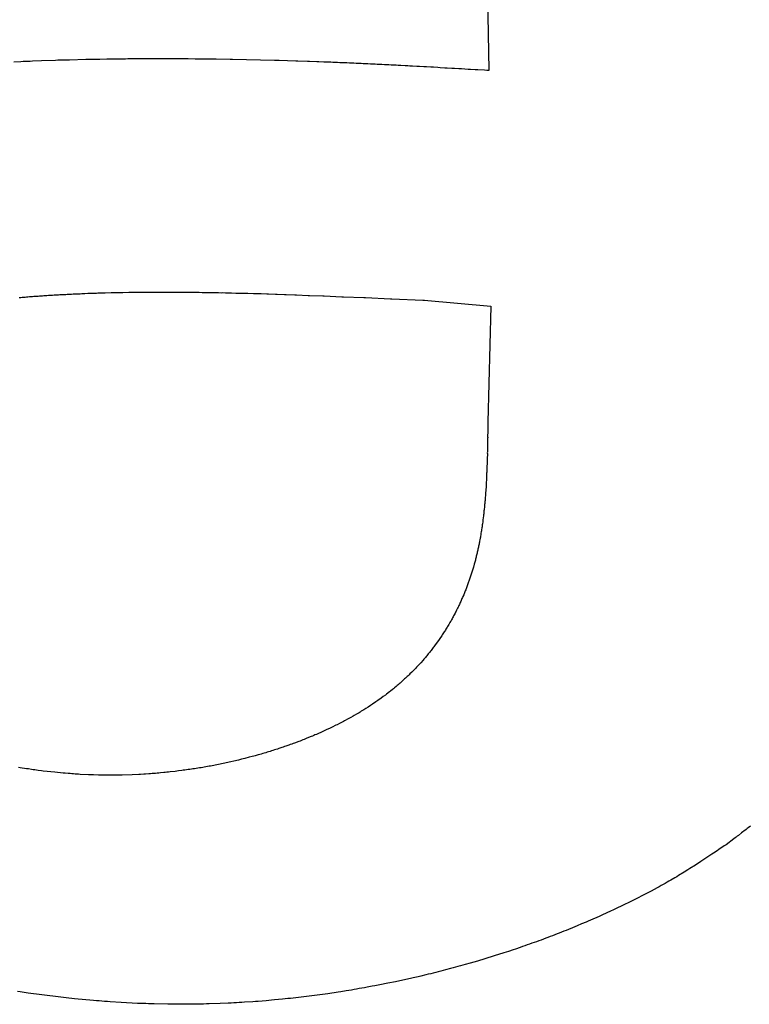
# Model space of a CAD drawing. Extents: x 0 to 3200, y 0 to 2500.
# Drawn here: x 2834 to 2835, y 122 to 123 of the extents above; entities that cross this region are included whole.
import ezdxf

# ---------------------------------------------------------------- set-up
doc = ezdxf.new("R2010")
doc.units = 0
doc.header["$LTSCALE"] = 176
doc.linetypes.add('HIDDEN', pattern=[0.2, 0.1, -0.1])
doc.layers.add('7_ALL_FEATURES', color=7, linetype='CONTINUOUS')

msp = doc.modelspace()

# ---------------------------------------------------------------- linework, layer by layer
at = {"layer": '7_ALL_FEATURES', "color": 8, "linetype": 'HIDDEN'}
for p, q in [((2834.70124, 122.95381), (2834.68842, 123.64625)), ((2834.22599, 122.96235), (2834.23287, 122.96261)), ((2834.23287, 122.96261), (2834.23525, 122.96276)), ((2834.23525, 122.96276), (2834.24214, 122.96301)), ((2834.24214, 122.96301), (2834.24454, 122.96315)), ((2834.24454, 122.96315), (2834.25375, 122.96347)), ((2834.25375, 122.96347), (2834.26764, 122.96391)), ((2834.26764, 122.96391), (2834.27005, 122.96404)), ((2834.27005, 122.96404), (2834.27237, 122.96412)), ((2834.27237, 122.96412), (2834.2747, 122.96418)), ((2834.2747, 122.96418), (2834.27693, 122.96418)), ((2834.27693, 122.96418), (2834.27926, 122.96425)), ((2834.27926, 122.96425), (2834.28157, 122.96432)), ((2834.28157, 122.96432), (2834.29792, 122.96476)), ((2834.29792, 122.96476), (2834.30015, 122.96475)), ((2834.30015, 122.96475), (2834.30953, 122.96498)), ((2834.30953, 122.96498), (2834.31178, 122.96497)), ((2834.31178, 122.96497), (2834.31883, 122.96514)), ((2834.31883, 122.96514), (2834.32109, 122.96512)), ((2834.32109, 122.96512), (2834.32816, 122.96528)), ((2834.32816, 122.96528), (2834.33042, 122.96526)), ((2834.33042, 122.96526), (2834.33515, 122.96535)), ((2834.33515, 122.96535), (2834.33741, 122.96534)), ((2834.33741, 122.96534), (2834.33977, 122.96539)), ((2834.33977, 122.96539), (2834.34204, 122.96537)), ((2834.34204, 122.96537), (2834.34678, 122.96545)), ((2834.34678, 122.96545), (2834.34905, 122.96543)), ((2834.34905, 122.96543), (2834.35143, 122.96547)), ((2834.35143, 122.96547), (2834.3537, 122.96545)), ((2834.3537, 122.96545), (2834.35608, 122.96549)), ((2834.35608, 122.96549), (2834.35836, 122.96547)), ((2834.35836, 122.96547), (2834.36074, 122.96551)), ((2834.36074, 122.96551), (2834.36302, 122.96548)), ((2834.36302, 122.96548), (2834.3654, 122.96552)), ((2834.3654, 122.96552), (2834.36768, 122.96549)), ((2834.36768, 122.96549), (2834.37005, 122.96553)), ((2834.37005, 122.96553), (2834.37235, 122.9655)), ((2834.37235, 122.9655), (2834.37473, 122.96554)), ((2834.37473, 122.96554), (2834.37931, 122.96547)), ((2834.37931, 122.96547), (2834.3817, 122.96551)), ((2834.3817, 122.96551), (2834.384, 122.96548)), ((2834.384, 122.96548), (2834.38638, 122.96551)), ((2834.38638, 122.96551), (2834.39097, 122.96544)), ((2834.39097, 122.96544), (2834.39337, 122.96547)), ((2834.39337, 122.96547), (2834.39797, 122.9654)), ((2834.39797, 122.9654), (2834.40036, 122.96544)), ((2834.40036, 122.96544), (2834.40728, 122.96532)), ((2834.40728, 122.96532), (2834.40968, 122.96535)), ((2834.40968, 122.96535), (2834.41661, 122.96522)), ((2834.41661, 122.96522), (2834.41901, 122.96525)), ((2834.41901, 122.96525), (2834.42595, 122.96512)), ((2834.42595, 122.96512), (2834.42836, 122.96514)), ((2834.42836, 122.96514), (2834.44227, 122.96487)), ((2834.44227, 122.96487), (2834.44469, 122.96489)), ((2834.44469, 122.96489), (2834.48667, 122.96394)), ((2834.48667, 122.96394), (2834.48902, 122.96387)), ((2834.48902, 122.96387), (2834.49127, 122.96375)), ((2834.49127, 122.96375), (2834.50769, 122.96333)), ((2834.50769, 122.96333), (2834.50994, 122.9632)), ((2834.50994, 122.9632), (2834.51935, 122.96294)), ((2834.51935, 122.96294), (2834.52162, 122.96281)), ((2834.52162, 122.96281), (2834.52869, 122.96261)), ((2834.52869, 122.96261), (2834.53096, 122.96247)), ((2834.53096, 122.96247), (2834.53568, 122.96234)), ((2834.53568, 122.96234), (2834.53795, 122.9622)), ((2834.53795, 122.9622), (2834.54268, 122.96207)), ((2834.54268, 122.96207), (2834.54495, 122.96193)), ((2834.54495, 122.96193), (2834.54967, 122.96179)), ((2834.54967, 122.96179), (2834.55195, 122.96165)), ((2834.55195, 122.96165), (2834.55668, 122.96151)), ((2834.55668, 122.96151), (2834.55896, 122.96136)), ((2834.55896, 122.96136), (2834.56134, 122.96129)), ((2834.56134, 122.96129), (2834.56361, 122.96115)), ((2834.56361, 122.96115), (2834.56599, 122.96108)), ((2834.56599, 122.96108), (2834.56827, 122.96093)), ((2834.56827, 122.96093), (2834.57302, 122.96078)), ((2834.57302, 122.96078), (2834.5753, 122.96064)), ((2834.5753, 122.96064), (2834.57768, 122.96056)), ((2834.57768, 122.96056), (2834.57996, 122.96042)), ((2834.57996, 122.96042), (2834.58233, 122.96034)), ((2834.58233, 122.96034), (2834.58463, 122.9602)), ((2834.58463, 122.9602), (2834.587, 122.96012)), ((2834.587, 122.96012), (2834.58929, 122.95997)), ((2834.58929, 122.95997), (2834.59167, 122.95989)), ((2834.59167, 122.95989), (2834.59396, 122.95975)), ((2834.59396, 122.95975), (2834.59634, 122.95967)), ((2834.59634, 122.95967), (2834.60093, 122.95937)), ((2834.60093, 122.95937), (2834.60331, 122.95929)), ((2834.60331, 122.95929), (2834.60561, 122.95914)), ((2834.60561, 122.95914), (2834.60799, 122.95906)), ((2834.60799, 122.95906), (2834.61029, 122.95891)), ((2834.61029, 122.95891), (2834.61267, 122.95883)), ((2834.61267, 122.95883), (2834.61726, 122.95853)), ((2834.61726, 122.95853), (2834.61965, 122.95845)), ((2834.61965, 122.95845), (2834.62194, 122.9583)), ((2834.62194, 122.9583), (2834.62433, 122.95822)), ((2834.62433, 122.95822), (2834.62893, 122.95791)), ((2834.62893, 122.95791), (2834.63133, 122.95783)), ((2834.63133, 122.95783), (2834.63591, 122.95753)), ((2834.63591, 122.95753), (2834.63831, 122.95744)), ((2834.63831, 122.95744), (2834.64291, 122.95713)), ((2834.64291, 122.95713), (2834.64531, 122.95705)), ((2834.64531, 122.95705), (2834.64991, 122.95674)), ((2834.64991, 122.95674), (2834.6523, 122.95665)), ((2834.6523, 122.95665), (2834.6569, 122.95635)), ((2834.6569, 122.95635), (2834.6593, 122.95626)), ((2834.6593, 122.95626), (2834.66391, 122.95595)), ((2834.66391, 122.95595), (2834.6663, 122.95587)), ((2834.6663, 122.95587), (2834.67091, 122.95556)), ((2834.67091, 122.95556), (2834.67331, 122.95547)), ((2834.67331, 122.95547), (2834.68022, 122.95501)), ((2834.68022, 122.95501), (2834.68262, 122.95492)), ((2834.68262, 122.95492), (2834.68723, 122.95461)), ((2834.68723, 122.95461), (2834.68963, 122.95452)), ((2834.68963, 122.95452), (2834.69654, 122.95405)), ((2834.69654, 122.95405), (2834.69894, 122.95397)), ((2834.69894, 122.95397), (2834.70125, 122.95381)), ((2834.2314, 122.72682), (2834.23289, 122.72697)), ((2834.23289, 122.72697), (2834.23429, 122.72706)), ((2834.23429, 122.72706), (2834.23577, 122.72722)), ((2834.23577, 122.72722), (2834.23718, 122.7273)), ((2834.23718, 122.7273), (2834.23867, 122.72746)), ((2834.23867, 122.72746), (2834.24007, 122.72754)), ((2834.24007, 122.72754), (2834.24157, 122.72769)), ((2834.24157, 122.72769), (2834.24298, 122.72777)), ((2834.24298, 122.72777), (2834.24448, 122.72792)), ((2834.24448, 122.72792), (2834.24588, 122.728)), ((2834.24588, 122.728), (2834.2473, 122.72807)), ((2834.2473, 122.72807), (2834.24881, 122.72822)), ((2834.24881, 122.72822), (2834.25022, 122.7283)), ((2834.25022, 122.7283), (2834.25173, 122.72844)), ((2834.25173, 122.72844), (2834.25456, 122.72859)), ((2834.25456, 122.72859), (2834.25607, 122.72874)), ((2834.25607, 122.72874), (2834.2575, 122.72881)), ((2834.2575, 122.72881), (2834.25892, 122.72888)), ((2834.25892, 122.72888), (2834.26044, 122.72902)), ((2834.26044, 122.72902), (2834.26187, 122.72909)), ((2834.26187, 122.72909), (2834.26329, 122.72916)), ((2834.26329, 122.72916), (2834.26471, 122.72923)), ((2834.26471, 122.72923), (2834.26624, 122.72937)), ((2834.26624, 122.72937), (2834.26768, 122.72943)), ((2834.26768, 122.72943), (2834.27053, 122.72957)), ((2834.27053, 122.72957), (2834.27207, 122.7297)), ((2834.27207, 122.7297), (2834.27351, 122.72977)), ((2834.27351, 122.72977), (2834.27494, 122.72984)), ((2834.27494, 122.72984), (2834.27782, 122.72996)), ((2834.27782, 122.72996), (2834.27927, 122.73002)), ((2834.27927, 122.73002), (2834.2808, 122.73015)), ((2834.2808, 122.73015), (2834.28225, 122.73022)), ((2834.28225, 122.73022), (2834.2837, 122.73027)), ((2834.2837, 122.73027), (2834.28514, 122.73034)), ((2834.28514, 122.73034), (2834.28804, 122.73045)), ((2834.28804, 122.73045), (2834.28948, 122.73052)), ((2834.28948, 122.73052), (2834.29093, 122.73057)), ((2834.29093, 122.73057), (2834.2924, 122.73062)), ((2834.2924, 122.73062), (2834.29394, 122.73075)), ((2834.29394, 122.73075), (2834.29685, 122.73086)), ((2834.29685, 122.73086), (2834.29977, 122.73097)), ((2834.29977, 122.73097), (2834.30123, 122.73102)), ((2834.30123, 122.73102), (2834.30854, 122.73128)), ((2834.30854, 122.73128), (2834.31002, 122.73133)), ((2834.31002, 122.73133), (2834.31148, 122.73138)), ((2834.31148, 122.73138), (2834.31285, 122.73136)), ((2834.31285, 122.73136), (2834.3158, 122.73145)), ((2834.3158, 122.73145), (2834.31727, 122.7315)), ((2834.31727, 122.7315), (2834.32317, 122.73168)), ((2834.32317, 122.73168), (2834.32465, 122.73172)), ((2834.32465, 122.73172), (2834.32604, 122.7317)), ((2834.32604, 122.7317), (2834.32751, 122.73174)), ((2834.32751, 122.73174), (2834.329, 122.73178)), ((2834.329, 122.73178), (2834.33047, 122.73183)), ((2834.33047, 122.73183), (2834.33345, 122.73191)), ((2834.33345, 122.73191), (2834.33483, 122.73188)), ((2834.33483, 122.73188), (2834.34078, 122.73204)), ((2834.34078, 122.73204), (2834.34218, 122.73201)), ((2834.34218, 122.73201), (2834.34665, 122.73212)), ((2834.34665, 122.73212), (2834.34805, 122.73209)), ((2834.34805, 122.73209), (2834.35103, 122.73216)), ((2834.35103, 122.73216), (2834.35244, 122.73213)), ((2834.35244, 122.73213), (2834.35543, 122.73219)), ((2834.35543, 122.73219), (2834.35684, 122.73216)), ((2834.35684, 122.73216), (2834.35983, 122.73223)), ((2834.35983, 122.73223), (2834.36124, 122.73219)), ((2834.36124, 122.73219), (2834.36425, 122.73225)), ((2834.36425, 122.73225), (2834.36565, 122.73222)), ((2834.36565, 122.73222), (2834.36866, 122.73228)), ((2834.36866, 122.73228), (2834.37008, 122.73224)), ((2834.37008, 122.73224), (2834.37158, 122.73227)), ((2834.37158, 122.73227), (2834.37299, 122.73223)), ((2834.37299, 122.73223), (2834.376, 122.73229)), ((2834.376, 122.73229), (2834.37742, 122.73225)), ((2834.37742, 122.73225), (2834.37893, 122.73227)), ((2834.37893, 122.73227), (2834.38034, 122.73223)), ((2834.38034, 122.73223), (2834.38185, 122.73226)), ((2834.38185, 122.73226), (2834.38327, 122.73222)), ((2834.38327, 122.73222), (2834.3863, 122.73227)), ((2834.3863, 122.73227), (2834.38772, 122.73223)), ((2834.38772, 122.73223), (2834.38924, 122.73225)), ((2834.38924, 122.73225), (2834.39066, 122.73221)), ((2834.39066, 122.73221), (2834.39217, 122.73223)), ((2834.39217, 122.73223), (2834.39359, 122.73219)), ((2834.39359, 122.73219), (2834.39512, 122.73221)), ((2834.39512, 122.73221), (2834.39653, 122.73217)), ((2834.39653, 122.73217), (2834.39805, 122.73219)), ((2834.39805, 122.73219), (2834.39948, 122.73214)), ((2834.39948, 122.73214), (2834.401, 122.73216)), ((2834.401, 122.73216), (2834.40385, 122.73208)), ((2834.40385, 122.73208), (2834.40537, 122.7321)), ((2834.40537, 122.7321), (2834.4068, 122.73205)), ((2834.4068, 122.73205), (2834.40833, 122.73207)), ((2834.40833, 122.73207), (2834.40976, 122.73202)), ((2834.40976, 122.73202), (2834.41128, 122.73204)), ((2834.41128, 122.73204), (2834.41414, 122.73195)), ((2834.41414, 122.73195), (2834.41567, 122.73196)), ((2834.41567, 122.73196), (2834.4171, 122.73191)), ((2834.4171, 122.73191), (2834.41863, 122.73193)), ((2834.41863, 122.73193), (2834.4215, 122.73183)), ((2834.4215, 122.73183), (2834.42302, 122.73185)), ((2834.42302, 122.73185), (2834.42446, 122.7318)), ((2834.42446, 122.7318), (2834.42599, 122.73181)), ((2834.42599, 122.73181), (2834.42886, 122.73171)), ((2834.42886, 122.73171), (2834.43039, 122.73173)), ((2834.43039, 122.73173), (2834.43327, 122.73162)), ((2834.43327, 122.73162), (2834.4348, 122.73164)), ((2834.4348, 122.73164), (2834.43768, 122.73153)), ((2834.43768, 122.73153), (2834.43922, 122.73155)), ((2834.43922, 122.73155), (2834.44211, 122.73144)), ((2834.44211, 122.73144), (2834.44364, 122.73145)), ((2834.44364, 122.73145), (2834.44797, 122.73129)), ((2834.44797, 122.73129), (2834.4495, 122.7313)), ((2834.4495, 122.7313), (2834.4524, 122.73119)), ((2834.4524, 122.73119), (2834.45394, 122.7312)), ((2834.45394, 122.7312), (2834.45828, 122.73103)), ((2834.45828, 122.73103), (2834.45982, 122.73104)), ((2834.45982, 122.73104), (2834.46561, 122.73081)), ((2834.46561, 122.73081), (2834.46715, 122.73082)), ((2834.46715, 122.73082), (2834.47151, 122.73065)), ((2834.47151, 122.73065), (2834.47305, 122.73065)), ((2834.47305, 122.73065), (2834.47887, 122.73041)), ((2834.47887, 122.73041), (2834.48041, 122.73042)), ((2834.48041, 122.73042), (2834.48768, 122.73012)), ((2834.48768, 122.73012), (2834.48922, 122.73013)), ((2834.48922, 122.73013), (2834.49651, 122.72982)), ((2834.49651, 122.72982), (2834.49806, 122.72983)), ((2834.49806, 122.72983), (2834.50681, 122.72945)), ((2834.50681, 122.72945), (2834.50836, 122.72946)), ((2834.50836, 122.72946), (2834.52004, 122.72895)), ((2834.52004, 122.72895), (2834.52159, 122.72895)), ((2834.52159, 122.72895), (2834.53475, 122.72838)), ((2834.53475, 122.72838), (2834.5363, 122.72838)), ((2834.5363, 122.72838), (2834.55387, 122.72759)), ((2834.55387, 122.72759), (2834.55542, 122.7276)), ((2834.55542, 122.7276), (2834.57594, 122.72667)), ((2834.57594, 122.72667), (2834.57749, 122.72667)), ((2834.57749, 122.72667), (2834.60241, 122.72554)), ((2834.60241, 122.72554), (2834.60398, 122.72554)), ((2834.60398, 122.72554), (2834.63476, 122.72414)), ((2834.63476, 122.72414), (2834.63633, 122.72414)), ((2834.63628, 122.72411), (2834.70283, 122.71805)), ((2834.70283, 122.71805), (2834.69977, 122.60221)), ((2834.69975, 122.59615), (2834.69965, 122.59305)), ((2834.69982, 122.60125), (2834.69969, 122.59711)), ((2834.69969, 122.59711), (2834.69975, 122.59615)), ((2834.69977, 122.60221), (2834.69982, 122.60125)), ((2834.6996, 122.58597), (2834.69955, 122.58494)), ((2834.69961, 122.58899), (2834.69957, 122.58797)), ((2834.69957, 122.58797), (2834.69963, 122.587)), ((2834.69963, 122.587), (2834.6996, 122.58597)), ((2834.6997, 122.59209), (2834.69961, 122.58899)), ((2834.69965, 122.59305), (2834.6997, 122.59209)), ((2834.69941, 122.5758), (2834.69933, 122.57374)), ((2834.69942, 122.57882), (2834.69939, 122.57779)), ((2834.69939, 122.57779), (2834.69944, 122.57683)), ((2834.69944, 122.57683), (2834.69941, 122.5758)), ((2834.69947, 122.57985), (2834.69942, 122.57882)), ((2834.6995, 122.58088), (2834.69947, 122.57985)), ((2834.69952, 122.58391), (2834.69948, 122.58288)), ((2834.69948, 122.58288), (2834.69954, 122.58191)), ((2834.69954, 122.58191), (2834.6995, 122.58088)), ((2834.69955, 122.58494), (2834.69952, 122.58391)), ((2834.6993, 122.57072), (2834.69909, 122.56559)), ((2834.6993, 122.57271), (2834.69925, 122.57168)), ((2834.69925, 122.57168), (2834.6993, 122.57072)), ((2834.69933, 122.57374), (2834.6993, 122.57271)), ((2834.69887, 122.55649), (2834.69881, 122.55547)), ((2834.69896, 122.56052), (2834.69887, 122.55847)), ((2834.69887, 122.55847), (2834.69891, 122.55751)), ((2834.69891, 122.55751), (2834.69887, 122.55649)), ((2834.69901, 122.56154), (2834.69896, 122.56052)), ((2834.69914, 122.56463), (2834.69901, 122.56154)), ((2834.69909, 122.56559), (2834.69914, 122.56463)), ((2834.69849, 122.54735), (2834.69838, 122.54531)), ((2834.69862, 122.55137), (2834.69845, 122.54831)), ((2834.69845, 122.54831), (2834.69849, 122.54735)), ((2834.69866, 122.5524), (2834.69862, 122.55137)), ((2834.69877, 122.55444), (2834.69866, 122.5524)), ((2834.69881, 122.55547), (2834.69877, 122.55444)), ((2834.69796, 122.53818), (2834.6975, 122.53107)), ((2834.69802, 122.5392), (2834.69796, 122.53818)), ((2834.69808, 122.54022), (2834.69802, 122.5392)), ((2834.69814, 122.54124), (2834.69808, 122.54022)), ((2834.69821, 122.54225), (2834.69814, 122.54124)), ((2834.69831, 122.54429), (2834.69821, 122.54225)), ((2834.69838, 122.54531), (2834.69831, 122.54429)), ((2834.6972, 122.52703), (2834.69713, 122.52602)), ((2834.69735, 122.52905), (2834.6972, 122.52703)), ((2834.69742, 122.53007), (2834.69735, 122.52905)), ((2834.6975, 122.53107), (2834.69742, 122.53007)), ((2834.69639, 122.51789), (2834.69612, 122.51488)), ((2834.69647, 122.5189), (2834.69639, 122.51789)), ((2834.69656, 122.5199), (2834.69647, 122.5189)), ((2834.69664, 122.52091), (2834.69656, 122.5199)), ((2834.69673, 122.52191), (2834.69664, 122.52091)), ((2834.6968, 122.52292), (2834.69673, 122.52191)), ((2834.69698, 122.524), (2834.6968, 122.52292)), ((2834.69713, 122.52602), (2834.69698, 122.524)), ((2834.69536, 122.50875), (2834.69495, 122.50476)), ((2834.69555, 122.50981), (2834.69536, 122.50875)), ((2834.69566, 122.51081), (2834.69555, 122.50981)), ((2834.69575, 122.51181), (2834.69566, 122.51081)), ((2834.69585, 122.51281), (2834.69575, 122.51181)), ((2834.69594, 122.51381), (2834.69585, 122.51281)), ((2834.69612, 122.51488), (2834.69594, 122.51381)), ((2834.69397, 122.49769), (2834.69377, 122.49663)), ((2834.69409, 122.49868), (2834.69397, 122.49769)), ((2834.69421, 122.49967), (2834.69409, 122.49868)), ((2834.69442, 122.50072), (2834.69421, 122.49967)), ((2834.69465, 122.50271), (2834.69442, 122.50072)), ((2834.69475, 122.5037), (2834.69465, 122.50271)), ((2834.69495, 122.50476), (2834.69475, 122.5037)), ((2834.69232, 122.48759), (2834.69209, 122.48655)), ((2834.69245, 122.48857), (2834.69232, 122.48759)), ((2834.69268, 122.48962), (2834.69245, 122.48857)), ((2834.69282, 122.4906), (2834.69268, 122.48962)), ((2834.69294, 122.49158), (2834.69282, 122.4906)), ((2834.69317, 122.49263), (2834.69294, 122.49158)), ((2834.6933, 122.49361), (2834.69317, 122.49263)), ((2834.69352, 122.49466), (2834.6933, 122.49361)), ((2834.69377, 122.49663), (2834.69352, 122.49466)), ((2834.69035, 122.47754), (2834.69009, 122.47651)), ((2834.69051, 122.4785), (2834.69035, 122.47754)), ((2834.69076, 122.47954), (2834.69051, 122.4785)), ((2834.69101, 122.48058), (2834.69076, 122.47954)), ((2834.69116, 122.48155), (2834.69101, 122.48058)), ((2834.69141, 122.48258), (2834.69116, 122.48155)), ((2834.69156, 122.48356), (2834.69141, 122.48258)), ((2834.69179, 122.4846), (2834.69156, 122.48356)), ((2834.69209, 122.48655), (2834.69179, 122.4846)), ((2834.68806, 122.46754), (2834.68778, 122.46652)), ((2834.68825, 122.46849), (2834.68806, 122.46754)), ((2834.68851, 122.46952), (2834.68825, 122.46849)), ((2834.68879, 122.47054), (2834.68851, 122.46952)), ((2834.68896, 122.4715), (2834.68879, 122.47054)), ((2834.68924, 122.47252), (2834.68896, 122.4715)), ((2834.6895, 122.47355), (2834.68924, 122.47252)), ((2834.68966, 122.47452), (2834.6895, 122.47355)), ((2834.68993, 122.47554), (2834.68966, 122.47452)), ((2834.69009, 122.47651), (2834.68993, 122.47554)), ((2834.68623, 122.46056), (2834.68533, 122.45754)), ((2834.68644, 122.46151), (2834.68623, 122.46056)), ((2834.6873, 122.46455), (2834.68644, 122.46151)), ((2834.6875, 122.4655), (2834.6873, 122.46455)), ((2834.68778, 122.46652), (2834.6875, 122.4655)), ((2834.68289, 122.4496), (2834.68121, 122.44464)), ((2834.68386, 122.45259), (2834.68289, 122.4496)), ((2834.68449, 122.45459), (2834.68386, 122.45259)), ((2834.68471, 122.45553), (2834.68449, 122.45459)), ((2834.68533, 122.45754), (2834.68471, 122.45553)), ((2834.68017, 122.44169), (2834.67874, 122.43777)), ((2834.68121, 122.44464), (2834.68017, 122.44169)), ((2834.67563, 122.42994), (2834.67485, 122.42802)), ((2834.6764, 122.43188), (2834.67563, 122.42994)), ((2834.67687, 122.43291), (2834.6764, 122.43188)), ((2834.67726, 122.43388), (2834.67687, 122.43291)), ((2834.67763, 122.43485), (2834.67726, 122.43388)), ((2834.67801, 122.43582), (2834.67763, 122.43485)), ((2834.67837, 122.4368), (2834.67801, 122.43582)), ((2834.67874, 122.43777), (2834.67837, 122.4368)), ((2834.67086, 122.41926), (2834.67043, 122.41832)), ((2834.67138, 122.42027), (2834.67086, 122.41926)), ((2834.67221, 122.42217), (2834.67138, 122.42027)), ((2834.67273, 122.42318), (2834.67221, 122.42217)), ((2834.67313, 122.42414), (2834.67273, 122.42318)), ((2834.67355, 122.42509), (2834.67313, 122.42414)), ((2834.67395, 122.42604), (2834.67355, 122.42509)), ((2834.67444, 122.42707), (2834.67395, 122.42604)), ((2834.67485, 122.42802), (2834.67444, 122.42707)), ((2834.66556, 122.40874), (2834.66509, 122.40781)), ((2834.66611, 122.40973), (2834.66556, 122.40874)), ((2834.66704, 122.41158), (2834.66611, 122.40973)), ((2834.66759, 122.41257), (2834.66704, 122.41158)), ((2834.66804, 122.4135), (2834.66759, 122.41257)), ((2834.66859, 122.4145), (2834.66804, 122.4135)), ((2834.66947, 122.41637), (2834.66859, 122.4145)), ((2834.66999, 122.41738), (2834.66947, 122.41637)), ((2834.67043, 122.41832), (2834.66999, 122.41738)), ((2834.66023, 122.39927), (2834.65962, 122.39831)), ((2834.66073, 122.40018), (2834.66023, 122.39927)), ((2834.66191, 122.40213), (2834.66073, 122.40018)), ((2834.6624, 122.40304), (2834.66191, 122.40213)), ((2834.66299, 122.40401), (2834.6624, 122.40304)), ((2834.66347, 122.40493), (2834.66299, 122.40401)), ((2834.66405, 122.40591), (2834.66347, 122.40493)), ((2834.66452, 122.40683), (2834.66405, 122.40591)), ((2834.66509, 122.40781), (2834.66452, 122.40683)), ((2834.65374, 122.38902), (2834.65244, 122.38713)), ((2834.65429, 122.3899), (2834.65374, 122.38902)), ((2834.65557, 122.3918), (2834.65429, 122.3899)), ((2834.6562, 122.39275), (2834.65557, 122.3918)), ((2834.65673, 122.39364), (2834.6562, 122.39275)), ((2834.65736, 122.39459), (2834.65673, 122.39364)), ((2834.65788, 122.39549), (2834.65736, 122.39459)), ((2834.65911, 122.39741), (2834.65788, 122.39549)), ((2834.65962, 122.39831), (2834.65911, 122.39741)), ((2834.64726, 122.37981), (2834.64586, 122.37797)), ((2834.64863, 122.38166), (2834.64726, 122.37981)), ((2834.64921, 122.38252), (2834.64863, 122.38166)), ((2834.65056, 122.38438), (2834.64921, 122.38252)), ((2834.65189, 122.38626), (2834.65056, 122.38438)), ((2834.65244, 122.38713), (2834.65189, 122.38626)), ((2834.63948, 122.36988), (2834.63873, 122.36899)), ((2834.64021, 122.37078), (2834.63948, 122.36988)), ((2834.64096, 122.37167), (2834.64021, 122.37078)), ((2834.64168, 122.37258), (2834.64096, 122.37167)), ((2834.64241, 122.37348), (2834.64168, 122.37258)), ((2834.64312, 122.37439), (2834.64241, 122.37348)), ((2834.64384, 122.3753), (2834.64312, 122.37439)), ((2834.64526, 122.37712), (2834.64384, 122.3753)), ((2834.64586, 122.37797), (2834.64526, 122.37712)), ((2834.63112, 122.36025), (2834.63022, 122.35932)), ((2834.6327, 122.36199), (2834.63112, 122.36025)), ((2834.63504, 122.36462), (2834.6327, 122.36199)), ((2834.6358, 122.3655), (2834.63504, 122.36462)), ((2834.63656, 122.36639), (2834.6358, 122.3655)), ((2834.63733, 122.36727), (2834.63656, 122.36639)), ((2834.63798, 122.3681), (2834.63733, 122.36727)), ((2834.63873, 122.36899), (2834.63798, 122.3681)), ((2834.62109, 122.34998), (2834.62013, 122.34908)), ((2834.62195, 122.35082), (2834.62109, 122.34998)), ((2834.62365, 122.3525), (2834.62195, 122.35082)), ((2834.62532, 122.35419), (2834.62365, 122.3525)), ((2834.6278, 122.35674), (2834.62532, 122.35419)), ((2834.62861, 122.3576), (2834.6278, 122.35674)), ((2834.63022, 122.35932), (2834.62861, 122.3576)), ((2834.61018, 122.34006), (2834.60916, 122.33919)), ((2834.61111, 122.34085), (2834.61018, 122.34006)), ((2834.61203, 122.34165), (2834.61111, 122.34085)), ((2834.61484, 122.34415), (2834.61203, 122.34165)), ((2834.61663, 122.34578), (2834.61484, 122.34415)), ((2834.61751, 122.3466), (2834.61663, 122.34578)), ((2834.61839, 122.34743), (2834.61751, 122.3466)), ((2834.61927, 122.34825), (2834.61839, 122.34743)), ((2834.62013, 122.34908), (2834.61927, 122.34825)), ((2834.59836, 122.33049), (2834.59736, 122.32973)), ((2834.60142, 122.33286), (2834.59836, 122.33049)), ((2834.6024, 122.33363), (2834.60142, 122.33286)), ((2834.60433, 122.33519), (2834.6024, 122.33363)), ((2834.60539, 122.33603), (2834.60433, 122.33519)), ((2834.60634, 122.33682), (2834.60539, 122.33603)), ((2834.60823, 122.3384), (2834.60634, 122.33682)), ((2834.60916, 122.33919), (2834.60823, 122.3384)), ((2834.58457, 122.32067), (2834.58241, 122.31923)), ((2834.58788, 122.32291), (2834.58457, 122.32067)), ((2834.58893, 122.32364), (2834.58788, 122.32291)), ((2834.58999, 122.32437), (2834.58893, 122.32364)), ((2834.59319, 122.32666), (2834.58999, 122.32437)), ((2834.59524, 122.32816), (2834.59319, 122.32666)), ((2834.59736, 122.32973), (2834.59524, 122.32816)), ((2834.56862, 122.31069), (2834.5663, 122.30935)), ((2834.56988, 122.31144), (2834.56862, 122.31069)), ((2834.57102, 122.31212), (2834.56988, 122.31144)), ((2834.57217, 122.3128), (2834.57102, 122.31212)), ((2834.57332, 122.31349), (2834.57217, 122.3128)), ((2834.57444, 122.31418), (2834.57332, 122.31349)), ((2834.57567, 122.31494), (2834.57444, 122.31418)), ((2834.5768, 122.31564), (2834.57567, 122.31494)), ((2834.57791, 122.31634), (2834.5768, 122.31564)), ((2834.58013, 122.31774), (2834.57791, 122.31634)), ((2834.58241, 122.31923), (2834.58013, 122.31774)), ((2834.55161, 122.30139), (2834.54912, 122.30013)), ((2834.55294, 122.3021), (2834.55161, 122.30139)), ((2834.55541, 122.30337), (2834.55294, 122.3021)), ((2834.55663, 122.30402), (2834.55541, 122.30337)), ((2834.56026, 122.30597), (2834.55663, 122.30402)), ((2834.56146, 122.30662), (2834.56026, 122.30597)), ((2834.56274, 122.30735), (2834.56146, 122.30662)), ((2834.56512, 122.30868), (2834.56274, 122.30735)), ((2834.5663, 122.30935), (2834.56512, 122.30868)), ((2834.52969, 122.29104), (2834.52835, 122.29046)), ((2834.53367, 122.29281), (2834.52969, 122.29104)), ((2834.5363, 122.294), (2834.53367, 122.29281)), ((2834.53891, 122.2952), (2834.5363, 122.294)), ((2834.5415, 122.29642), (2834.53891, 122.2952)), ((2834.54406, 122.29764), (2834.5415, 122.29642)), ((2834.54786, 122.2995), (2834.54406, 122.29764)), ((2834.54912, 122.30013), (2834.54786, 122.2995)), ((2834.50369, 122.28072), (2834.50225, 122.28019)), ((2834.50513, 122.28126), (2834.50369, 122.28072)), ((2834.50646, 122.28172), (2834.50513, 122.28126)), ((2834.51073, 122.28334), (2834.50646, 122.28172)), ((2834.51204, 122.28382), (2834.51073, 122.28334)), ((2834.51344, 122.28437), (2834.51204, 122.28382)), ((2834.51485, 122.28492), (2834.51344, 122.28437)), ((2834.51623, 122.28548), (2834.51485, 122.28492)), ((2834.51752, 122.28597), (2834.51623, 122.28548)), ((2834.51891, 122.28653), (2834.51752, 122.28597)), ((2834.52303, 122.28822), (2834.51891, 122.28653)), ((2834.52439, 122.28879), (2834.52303, 122.28822)), ((2834.52574, 122.28937), (2834.52439, 122.28879)), ((2834.527, 122.28988), (2834.52574, 122.28937)), ((2834.52835, 122.29046), (2834.527, 122.28988)), ((2834.47473, 122.27125), (2834.47329, 122.27084)), ((2834.47627, 122.27173), (2834.47473, 122.27125)), ((2834.47771, 122.27214), (2834.47627, 122.27173)), ((2834.47925, 122.27262), (2834.47771, 122.27214)), ((2834.48067, 122.27305), (2834.47925, 122.27262)), ((2834.4821, 122.27347), (2834.48067, 122.27305)), ((2834.48361, 122.27396), (2834.4821, 122.27347)), ((2834.48502, 122.27439), (2834.48361, 122.27396)), ((2834.48652, 122.27488), (2834.48502, 122.27439)), ((2834.48793, 122.27531), (2834.48652, 122.27488)), ((2834.48942, 122.27582), (2834.48793, 122.27531)), ((2834.49082, 122.27626), (2834.48942, 122.27582)), ((2834.49378, 122.27727), (2834.49082, 122.27626)), ((2834.49516, 122.27772), (2834.49378, 122.27727)), ((2834.49663, 122.27823), (2834.49516, 122.27772)), ((2834.49799, 122.27869), (2834.49663, 122.27823)), ((2834.5009, 122.27973), (2834.49799, 122.27869)), ((2834.50225, 122.28019), (2834.5009, 122.27973)), ((2834.43361, 122.26102), (2834.43211, 122.26076)), ((2834.4352, 122.26136), (2834.43361, 122.26102)), ((2834.43991, 122.2624), (2834.4352, 122.26136)), ((2834.44137, 122.26268), (2834.43991, 122.2624)), ((2834.44293, 122.26303), (2834.44137, 122.26268)), ((2834.44603, 122.26375), (2834.44293, 122.26303)), ((2834.45064, 122.26484), (2834.44603, 122.26375)), ((2834.45369, 122.26557), (2834.45064, 122.26484)), ((2834.4552, 122.26595), (2834.45369, 122.26557)), ((2834.45681, 122.26639), (2834.4552, 122.26595)), ((2834.46131, 122.26754), (2834.45681, 122.26639)), ((2834.46429, 122.26831), (2834.46131, 122.26754)), ((2834.46586, 122.26877), (2834.46429, 122.26831)), ((2834.46734, 122.26917), (2834.46586, 122.26877)), ((2834.47027, 122.26997), (2834.46734, 122.26917)), ((2834.47183, 122.27043), (2834.47027, 122.26997)), ((2834.47329, 122.27084), (2834.47183, 122.27043)), ((2834.23221, 122.25714), (2834.23048, 122.25735)), ((2834.23873, 122.25607), (2834.23221, 122.25714)), ((2834.24045, 122.25587), (2834.23873, 122.25607)), ((2834.24369, 122.25534), (2834.24045, 122.25587)), ((2834.24541, 122.25514), (2834.24369, 122.25534)), ((2834.24702, 122.25488), (2834.24541, 122.25514)), ((2834.24872, 122.25469), (2834.24702, 122.25488)), ((2834.25033, 122.25443), (2834.24872, 122.25469)), ((2834.25372, 122.25406), (2834.25033, 122.25443)), ((2834.25533, 122.25381), (2834.25372, 122.25406)), ((2834.26708, 122.25256), (2834.25533, 122.25381)), ((2834.27537, 122.25172), (2834.26708, 122.25256)), ((2834.27712, 122.25163), (2834.27537, 122.25172)), ((2834.2804, 122.25131), (2834.27712, 122.25163)), ((2834.28213, 122.25122), (2834.2804, 122.25131)), ((2834.28377, 122.25106), (2834.28213, 122.25122)), ((2834.36422, 122.25123), (2834.3626, 122.25114)), ((2834.36591, 122.25139), (2834.36422, 122.25123)), ((2834.36751, 122.25149), (2834.36591, 122.25139)), ((2834.36921, 122.25166), (2834.36751, 122.25149)), ((2834.37088, 122.25183), (2834.36921, 122.25166)), ((2834.37247, 122.25193), (2834.37088, 122.25183)), ((2834.37581, 122.25228), (2834.37247, 122.25193)), ((2834.37739, 122.25239), (2834.37581, 122.25228)), ((2834.37905, 122.25258), (2834.37739, 122.25239)), ((2834.38071, 122.25276), (2834.37905, 122.25258)), ((2834.38236, 122.25294), (2834.38071, 122.25276)), ((2834.38728, 122.25352), (2834.38236, 122.25294)), ((2834.39054, 122.25392), (2834.38728, 122.25352)), ((2834.39377, 122.25432), (2834.39054, 122.25392)), ((2834.39538, 122.25454), (2834.39377, 122.25432)), ((2834.39699, 122.25474), (2834.39538, 122.25454)), ((2834.39859, 122.25496), (2834.39699, 122.25474)), ((2834.40029, 122.25523), (2834.39859, 122.25496)), ((2834.40187, 122.25546), (2834.40029, 122.25523)), ((2834.40346, 122.25567), (2834.40187, 122.25546)), ((2834.40505, 122.2559), (2834.40346, 122.25567)), ((2834.40671, 122.25619), (2834.40505, 122.2559)), ((2834.40985, 122.25665), (2834.40671, 122.25619)), ((2834.4115, 122.25695), (2834.40985, 122.25665)), ((2834.41306, 122.25719), (2834.4115, 122.25695)), ((2834.41472, 122.25749), (2834.41306, 122.25719)), ((2834.41626, 122.25773), (2834.41472, 122.25749)), ((2834.41789, 122.25804), (2834.41626, 122.25773)), ((2834.41943, 122.25829), (2834.41789, 122.25804)), ((2834.42106, 122.25861), (2834.41943, 122.25829)), ((2834.42258, 122.25886), (2834.42106, 122.25861)), ((2834.42582, 122.2595), (2834.42258, 122.25886)), ((2834.42733, 122.25976), (2834.42582, 122.2595)), ((2834.42892, 122.26009), (2834.42733, 122.25976)), ((2834.43053, 122.26042), (2834.42892, 122.26009)), ((2834.43211, 122.26076), (2834.43053, 122.26042)), ((2834.2855, 122.25098), (2834.28377, 122.25106)), ((2834.28713, 122.25083), (2834.2855, 122.25098)), ((2834.29056, 122.25067), (2834.28713, 122.25083)), ((2834.29217, 122.25052), (2834.29056, 122.25067)), ((2834.30067, 122.25016), (2834.29217, 122.25052)), ((2834.30226, 122.25003), (2834.30067, 122.25016)), ((2834.30393, 122.24997), (2834.30226, 122.25003)), ((2834.30571, 122.24997), (2834.30393, 122.24997)), ((2834.31072, 122.24981), (2834.30571, 122.24997)), ((2834.31403, 122.24971), (2834.31072, 122.24981)), ((2834.31578, 122.24973), (2834.31403, 122.24971)), ((2834.31743, 122.24968), (2834.31578, 122.24973)), ((2834.31916, 122.24971), (2834.31743, 122.24968)), ((2834.3208, 122.24967), (2834.31916, 122.24971)), ((2834.32253, 122.2497), (2834.3208, 122.24967)), ((2834.32416, 122.24966), (2834.32253, 122.2497)), ((2834.32588, 122.2497), (2834.32416, 122.24966)), ((2834.32749, 122.24967), (2834.32588, 122.2497)), ((2834.33091, 122.24975), (2834.32749, 122.24967)), ((2834.33252, 122.24972), (2834.33091, 122.24975)), ((2834.33421, 122.24977), (2834.33252, 122.24972)), ((2834.3443, 122.2501), (2834.33421, 122.24977)), ((2834.35091, 122.25037), (2834.3443, 122.2501)), ((2834.35264, 122.25052), (2834.35091, 122.25037)), ((2834.35592, 122.25067), (2834.35264, 122.25052)), ((2834.35765, 122.25082), (2834.35592, 122.25067)), ((2834.36089, 122.25099), (2834.35765, 122.25082)), ((2834.3626, 122.25114), (2834.36089, 122.25099)), ((2834.95468, 122.19295), (2834.95351, 122.19205)), ((2834.95576, 122.19379), (2834.95468, 122.19295)), ((2834.95791, 122.19547), (2834.95576, 122.19379)), ((2834.95897, 122.19631), (2834.95791, 122.19547)), ((2834.96013, 122.19722), (2834.95897, 122.19631)), ((2834.96225, 122.19891), (2834.96013, 122.19722)), ((2834.94581, 122.18616), (2834.93796, 122.18023)), ((2834.9469, 122.18699), (2834.94581, 122.18616)), ((2834.94799, 122.18782), (2834.9469, 122.18699)), ((2834.94917, 122.18872), (2834.94799, 122.18782)), ((2834.95026, 122.18955), (2834.94917, 122.18872)), ((2834.95351, 122.19205), (2834.95026, 122.18955)), ((2834.92906, 122.17427), (2834.92545, 122.17184)), ((2834.93083, 122.17545), (2834.92906, 122.17427)), ((2834.93619, 122.17906), (2834.93083, 122.17545)), ((2834.93796, 122.18023), (2834.93619, 122.17906)), ((2834.91273, 122.16345), (2834.90724, 122.1599)), ((2834.91462, 122.16468), (2834.91273, 122.16345)), ((2834.92182, 122.16943), (2834.91462, 122.16468)), ((2834.92367, 122.17067), (2834.92182, 122.16943)), ((2834.92545, 122.17184), (2834.92367, 122.17067)), ((2834.8962, 122.15296), (2834.89054, 122.14951)), ((2834.89987, 122.15524), (2834.8962, 122.15296)), ((2834.9017, 122.15638), (2834.89987, 122.15524)), ((2834.90724, 122.1599), (2834.9017, 122.15638)), ((2834.88088, 122.14382), (2834.87897, 122.14272)), ((2834.88289, 122.14499), (2834.88088, 122.14382)), ((2834.88668, 122.14721), (2834.88289, 122.14499)), ((2834.88856, 122.14832), (2834.88668, 122.14721)), ((2834.89054, 122.14951), (2834.88856, 122.14832)), ((2834.86312, 122.13398), (2834.86112, 122.13293)), ((2834.86915, 122.13724), (2834.86312, 122.13398)), ((2834.87111, 122.13832), (2834.86915, 122.13724)), ((2834.87306, 122.1394), (2834.87111, 122.13832)), ((2834.8751, 122.14055), (2834.87306, 122.1394)), ((2834.87704, 122.14163), (2834.8751, 122.14055)), ((2834.87897, 122.14272), (2834.87704, 122.14163)), ((2834.84478, 122.12455), (2834.84065, 122.12252)), ((2834.84684, 122.12558), (2834.84478, 122.12455)), ((2834.84889, 122.12661), (2834.84684, 122.12558)), ((2834.85509, 122.12978), (2834.84889, 122.12661)), ((2834.86112, 122.13293), (2834.85509, 122.12978)), ((2834.82172, 122.11352), (2834.81958, 122.11253)), ((2834.82597, 122.11549), (2834.82172, 122.11352)), ((2834.8302, 122.11748), (2834.82597, 122.11549)), ((2834.83231, 122.11848), (2834.8302, 122.11748)), ((2834.83649, 122.12049), (2834.83231, 122.11848)), ((2834.84065, 122.12252), (2834.83649, 122.12049)), ((2834.80006, 122.10384), (2834.79795, 122.10297)), ((2834.80226, 122.1048), (2834.80006, 122.10384)), ((2834.81097, 122.10864), (2834.80226, 122.1048)), ((2834.81313, 122.10961), (2834.81097, 122.10864)), ((2834.81958, 122.11253), (2834.81313, 122.10961)), ((2834.77794, 122.09465), (2834.77576, 122.0938)), ((2834.78684, 122.09828), (2834.77794, 122.09465)), ((2834.78908, 122.0992), (2834.78684, 122.09828)), ((2834.79353, 122.10108), (2834.78908, 122.0992)), ((2834.79795, 122.10297), (2834.79353, 122.10108)), ((2834.75076, 122.08425), (2834.74841, 122.08338)), ((2834.753, 122.08506), (2834.75076, 122.08425)), ((2834.75766, 122.08682), (2834.753, 122.08506)), ((2834.75989, 122.08764), (2834.75766, 122.08682)), ((2834.7622, 122.08853), (2834.75989, 122.08764)), ((2834.76442, 122.08935), (2834.7622, 122.08853)), ((2834.76901, 122.09115), (2834.76442, 122.08935)), ((2834.77121, 122.09198), (2834.76901, 122.09115)), ((2834.77576, 122.0938), (2834.77121, 122.09198)), ((2834.72515, 122.07524), (2834.72049, 122.07371)), ((2834.72755, 122.07608), (2834.72515, 122.07524)), ((2834.73218, 122.07763), (2834.72755, 122.07608)), ((2834.73457, 122.07848), (2834.73218, 122.07763)), ((2834.73686, 122.07927), (2834.73457, 122.07848)), ((2834.73924, 122.08012), (2834.73686, 122.07927)), ((2834.74152, 122.08091), (2834.73924, 122.08012)), ((2834.74389, 122.08177), (2834.74152, 122.08091)), ((2834.74841, 122.08338), (2834.74389, 122.08177)), ((2834.6967, 122.0662), (2834.68946, 122.06404)), ((2834.70625, 122.06914), (2834.6967, 122.0662)), ((2834.71571, 122.07213), (2834.70625, 122.06914)), ((2834.71814, 122.07296), (2834.71571, 122.07213)), ((2834.72049, 122.07371), (2834.71814, 122.07296)), ((2834.65516, 122.05456), (2834.65264, 122.0539)), ((2834.65758, 122.05516), (2834.65516, 122.05456)), ((2834.66259, 122.05651), (2834.65758, 122.05516)), ((2834.66499, 122.05712), (2834.66259, 122.05651)), ((2834.66995, 122.05849), (2834.66499, 122.05712)), ((2834.67233, 122.05911), (2834.66995, 122.05849)), ((2834.67726, 122.0605), (2834.67233, 122.05911)), ((2834.68216, 122.0619), (2834.67726, 122.0605)), ((2834.68946, 122.06404), (2834.68216, 122.0619)), ((2834.61498, 122.04501), (2834.60736, 122.04339)), ((2834.62253, 122.04666), (2834.61498, 122.04501)), ((2834.62514, 122.04728), (2834.62253, 122.04666)), ((2834.63013, 122.0484), (2834.62514, 122.04728)), ((2834.63271, 122.04903), (2834.63013, 122.0484)), ((2834.63766, 122.05018), (2834.63271, 122.04903)), ((2834.64022, 122.05082), (2834.63766, 122.05018)), ((2834.64268, 122.0514), (2834.64022, 122.05082)), ((2834.64523, 122.05206), (2834.64268, 122.0514)), ((2834.64768, 122.05264), (2834.64523, 122.05206)), ((2834.65021, 122.0533), (2834.64768, 122.05264)), ((2834.65264, 122.0539), (2834.65021, 122.0533)), ((2834.56341, 122.03511), (2834.56084, 122.03471)), ((2834.56607, 122.03558), (2834.56341, 122.03511)), ((2834.56863, 122.036), (2834.56607, 122.03558)), ((2834.57128, 122.03648), (2834.56863, 122.036)), ((2834.57383, 122.03689), (2834.57128, 122.03648)), ((2834.57646, 122.03739), (2834.57383, 122.03689)), ((2834.579, 122.03781), (2834.57646, 122.03739)), ((2834.58423, 122.0388), (2834.579, 122.03781)), ((2834.58675, 122.03924), (2834.58423, 122.0388)), ((2834.59195, 122.04025), (2834.58675, 122.03924)), ((2834.59968, 122.04181), (2834.59195, 122.04025)), ((2834.60736, 122.04339), (2834.59968, 122.04181)), ((2834.23216, 122.03321), (2834.22952, 122.03366)), ((2834.24035, 122.03208), (2834.23216, 122.03321)), ((2834.24298, 122.03164), (2834.24035, 122.03208)), ((2834.25112, 122.03054), (2834.24298, 122.03164)), ((2834.25391, 122.03024), (2834.25112, 122.03054)), ((2834.262, 122.02916), (2834.25391, 122.03024)), ((2834.26479, 122.02887), (2834.262, 122.02916)), ((2834.26748, 122.02851), (2834.26479, 122.02887)), ((2834.27025, 122.02823), (2834.26748, 122.02851)), ((2834.27293, 122.02788), (2834.27025, 122.02823)), ((2834.27569, 122.0276), (2834.27293, 122.02788)), ((2834.27837, 122.02725), (2834.27569, 122.0276)), ((2834.28662, 122.02644), (2834.27837, 122.02725)), ((2834.30573, 122.02461), (2834.28662, 122.02644)), ((2834.48645, 122.02519), (2834.48368, 122.02489)), ((2834.49444, 122.02591), (2834.48645, 122.02519)), ((2834.4972, 122.02622), (2834.49444, 122.02591)), ((2834.49983, 122.02648), (2834.4972, 122.02622)), ((2834.50257, 122.02679), (2834.49983, 122.02648)), ((2834.5052, 122.02705), (2834.50257, 122.02679)), ((2834.50792, 122.02738), (2834.5052, 122.02705)), ((2834.51053, 122.02765), (2834.50792, 122.02738)), ((2834.51593, 122.02832), (2834.51053, 122.02765)), ((2834.51853, 122.0286), (2834.51593, 122.02832)), ((2834.5239, 122.02929), (2834.51853, 122.0286)), ((2834.52923, 122.03), (2834.5239, 122.02929)), ((2834.53454, 122.03073), (2834.52923, 122.03)), ((2834.53981, 122.03147), (2834.53454, 122.03073)), ((2834.55029, 122.03299), (2834.53981, 122.03147)), ((2834.55298, 122.03345), (2834.55029, 122.03299)), ((2834.55816, 122.03424), (2834.55298, 122.03345)), ((2834.56084, 122.03471), (2834.55816, 122.03424)), ((2834.30852, 122.02443), (2834.30573, 122.02461)), ((2834.31124, 122.02418), (2834.30852, 122.02443)), ((2834.31403, 122.024), (2834.31124, 122.02418)), ((2834.31672, 122.02376), (2834.31403, 122.024)), ((2834.31951, 122.02359), (2834.31672, 122.02376)), ((2834.32219, 122.02336), (2834.31951, 122.02359)), ((2834.33325, 122.0227), (2834.32219, 122.02336)), ((2834.34968, 122.02181), (2834.33325, 122.0227)), ((2834.3525, 122.02174), (2834.34968, 122.02181)), ((2834.35521, 122.02161), (2834.3525, 122.02174)), ((2834.35801, 122.02154), (2834.35521, 122.02161)), ((2834.36072, 122.02141), (2834.35801, 122.02154)), ((2834.3635, 122.02135), (2834.36072, 122.02141)), ((2834.36619, 122.02123), (2834.3635, 122.02135)), ((2834.38003, 122.02099), (2834.36619, 122.02123)), ((2834.3937, 122.02084), (2834.38003, 122.02099)), ((2834.39651, 122.02089), (2834.3937, 122.02084)), ((2834.39921, 122.02088), (2834.39651, 122.02089)), ((2834.40201, 122.02093), (2834.39921, 122.02088)), ((2834.4047, 122.02092), (2834.40201, 122.02093)), ((2834.40749, 122.02098), (2834.4047, 122.02092)), ((2834.41017, 122.02098), (2834.40749, 122.02098)), ((2834.41295, 122.02105), (2834.41017, 122.02098)), ((2834.4157, 122.02112), (2834.41295, 122.02105)), ((2834.41846, 122.0212), (2834.4157, 122.02112)), ((2834.42121, 122.02127), (2834.41846, 122.0212)), ((2834.43214, 122.02163), (2834.42121, 122.02127)), ((2834.44026, 122.02193), (2834.43214, 122.02163)), ((2834.44305, 122.0221), (2834.44026, 122.02193)), ((2834.44573, 122.02222), (2834.44305, 122.0221)), ((2834.44851, 122.0224), (2834.44573, 122.02222)), ((2834.45119, 122.02251), (2834.44851, 122.0224)), ((2834.45394, 122.02271), (2834.45119, 122.02251)), ((2834.45661, 122.02283), (2834.45394, 122.02271)), ((2834.46483, 122.02343), (2834.45661, 122.02283)), ((2834.46745, 122.02357), (2834.46483, 122.02343)), ((2834.47018, 122.02378), (2834.46745, 122.02357)), ((2834.4783, 122.02444), (2834.47018, 122.02378)), ((2834.48368, 122.02489), (2834.4783, 122.02444))]:
    msp.add_line(p, q, dxfattribs=at)

doc.saveas('drawing.dxf')
